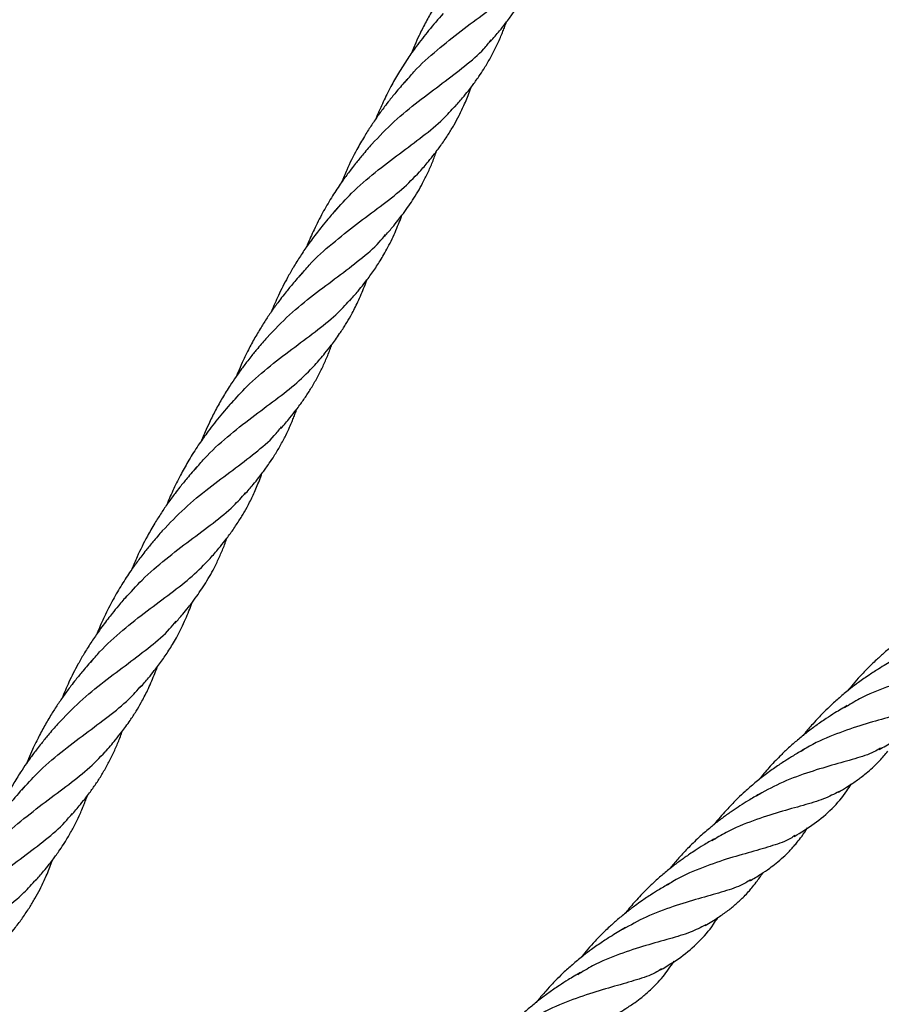
# Model space of a CAD drawing. Units: millimetres. Extents: x -3563 to 3751, y -8073 to 3825.
# Drawn here: x 1009 to 1009, y -8068 to -8067 of the extents above; entities that cross this region are included whole.
import ezdxf

# ---------------------------------------------------------------- set-up
doc = ezdxf.new("R2010")
doc.units = ezdxf.units.MM

msp = doc.modelspace()

# ---------------------------------------------------------------- linework, layer by layer
at = {"color": 7, "linetype": 'Continuous', "lineweight": 25}
for points, knots in [([(1009.37431, -8067.41334), (1009.37363, -8067.41412), (1009.37244, -8067.41549), (1009.37097, -8067.4173), (1009.36993, -8067.41862), (1009.36915, -8067.41965), (1009.36838, -8067.4207), (1009.36742, -8067.42205), (1009.36613, -8067.42397), (1009.36465, -8067.42638), (1009.36315, -8067.42905), (1009.36191, -8067.43152), (1009.36098, -8067.43356), (1009.36041, -8067.4349), (1009.36015, -8067.43556), (1009.36007, -8067.43576)], [0, 0, 0, 0, 0.117932, 0.205854, 0.263011, 0.309018, 0.351322, 0.40876, 0.494787, 0.610892, 0.725028, 0.836732, 0.921025, 0.975873, 1, 1, 1, 1]), ([(1009.37731, -8067.43305), (1009.37797, -8067.43228), (1009.3791, -8067.43097), (1009.38045, -8067.42926), (1009.38138, -8067.42802), (1009.3821, -8067.42701), (1009.383, -8067.4257), (1009.38409, -8067.42399), (1009.38511, -8067.42219), (1009.38588, -8067.42069), (1009.38643, -8067.41955), (1009.38695, -8067.4184), (1009.38745, -8067.41723), (1009.38791, -8067.41606), (1009.3882, -8067.41526), (1009.38834, -8067.41487)], [0, 0, 0, 0, 0.1369183, 0.2345156, 0.2979081, 0.3531851, 0.4079809, 0.5215628, 0.6416399, 0.7028328, 0.7628652, 0.8218821, 0.8815361, 0.9422976, 1, 1, 1, 1]), ([(1009.35876, -8067.44192), (1009.3594, -8067.44114), (1009.36149, -8067.43856), (1009.36571, -8067.43483), (1009.37099, -8067.43064), (1009.37617, -8067.42683), (1009.38092, -8067.42318), (1009.38341, -8067.42062), (1009.38466, -8067.41934)], [0, 0, 0, 0, 0.080717, 0.264574, 0.44843, 0.632287, 0.816143, 1, 1, 1, 1]), ([(1009.36703, -8067.42698), (1009.36598, -8067.42819), (1009.36398, -8067.43048), (1009.36144, -8067.43377), (1009.35926, -8067.43686), (1009.35742, -8067.43976), (1009.35594, -8067.44238), (1009.35487, -8067.44445), (1009.35407, -8067.44611), (1009.35332, -8067.44777), (1009.3528, -8067.44896), (1009.35255, -8067.44962), (1009.35252, -8067.4497)], [0, 0, 0, 0, 0.18022, 0.34073, 0.458675, 0.598325, 0.719883, 0.789524, 0.8558, 0.922625, 0.989893, 1, 1, 1, 1]), ([(1009.36951, -8067.44728), (1009.37011, -8067.4466), (1009.37114, -8067.44542), (1009.37242, -8067.44382), (1009.37334, -8067.44263), (1009.3741, -8067.4416), (1009.37492, -8067.44043), (1009.37597, -8067.43883), (1009.37718, -8067.43683), (1009.37828, -8067.43475), (1009.37911, -8067.43298), (1009.37969, -8067.43164), (1009.38012, -8067.43056), (1009.38048, -8067.42964), (1009.38068, -8067.42906), (1009.38077, -8067.42883)], [0, 0, 0, 0, 0.121253, 0.210015, 0.277125, 0.326628, 0.385911, 0.475234, 0.593239, 0.713037, 0.804606, 0.866052, 0.916374, 0.966846, 1, 1, 1, 1]), ([(1009.3516, -8067.45527), (1009.35318, -8067.4536), (1009.35636, -8067.45026), (1009.36166, -8067.44596), (1009.36693, -8067.44205), (1009.37179, -8067.43835), (1009.37539, -8067.43533), (1009.37695, -8067.43333), (1009.37746, -8067.43269)], [0, 0, 0, 0, 0.182377, 0.36485, 0.547323, 0.729796, 0.912269, 1, 1, 1, 1]), ([(1009.35915, -8067.44129), (1009.35842, -8067.44214), (1009.35715, -8067.44362), (1009.35556, -8067.44558), (1009.35418, -8067.44737), (1009.35283, -8067.44921), (1009.35136, -8067.45137), (1009.34985, -8067.45376), (1009.34805, -8067.45692), (1009.34638, -8067.46024), (1009.34539, -8067.46267), (1009.34502, -8067.46357)], [0, 0, 0, 0, 0.1279968, 0.2225863, 0.2867883, 0.3849457, 0.4814321, 0.5812825, 0.7038607, 0.8904963, 1, 1, 1, 1]), ([(1009.36196, -8067.46126), (1009.36259, -8067.46052), (1009.36369, -8067.45925), (1009.36501, -8067.4576), (1009.36597, -8067.45635), (1009.36675, -8067.45528), (1009.36749, -8067.4542), (1009.36819, -8067.45314), (1009.36882, -8067.45212), (1009.36961, -8067.45078), (1009.37061, -8067.44894), (1009.37156, -8067.44692), (1009.37235, -8067.44506), (1009.37283, -8067.44384), (1009.3731, -8067.44305), (1009.37319, -8067.44282)], [0, 0, 0, 0, 0.1309354, 0.2258597, 0.2868685, 0.3455261, 0.4079385, 0.4677041, 0.5228986, 0.576973, 0.6862136, 0.8157216, 0.8896371, 0.9667857, 1, 1, 1, 1]), ([(1009.34357, -8067.46988), (1009.34476, -8067.46853), (1009.34747, -8067.46545), (1009.35233, -8067.46133), (1009.35764, -8067.45729), (1009.36267, -8067.45355), (1009.36682, -8067.45023), (1009.3688, -8067.44796), (1009.36964, -8067.44701)], [0, 0, 0, 0, 0.141661, 0.323116, 0.504572, 0.686027, 0.867483, 1, 1, 1, 1]), ([(1009.3516, -8067.45526), (1009.35091, -8067.45605), (1009.34972, -8067.45743), (1009.34825, -8067.45925), (1009.34718, -8067.46061), (1009.34634, -8067.46172), (1009.34555, -8067.46281), (1009.34435, -8067.46451), (1009.34276, -8067.46694), (1009.34084, -8067.47023), (1009.33911, -8067.47365), (1009.33798, -8067.47616), (1009.33747, -8067.47744), (1009.3374, -8067.47762)], [0, 0, 0, 0, 0.119369, 0.207908, 0.265335, 0.315178, 0.365431, 0.41743, 0.54901, 0.691511, 0.844622, 0.97885, 1, 1, 1, 1]), ([(1009.35438, -8067.47524), (1009.35493, -8067.4746), (1009.35591, -8067.47347), (1009.35715, -8067.47195), (1009.35827, -8067.47052), (1009.35934, -8067.46905), (1009.36048, -8067.46736), (1009.36157, -8067.4656), (1009.36247, -8067.464), (1009.36318, -8067.46261), (1009.36373, -8067.46147), (1009.36425, -8067.46032), (1009.36474, -8067.45915), (1009.3652, -8067.45797), (1009.36549, -8067.45717), (1009.36563, -8067.45678)], [0, 0, 0, 0, 0.112757, 0.200275, 0.265299, 0.360031, 0.450062, 0.548358, 0.648312, 0.708379, 0.767253, 0.825075, 0.883544, 0.943162, 1, 1, 1, 1]), ([(1009.33608, -8067.48382), (1009.33671, -8067.48304), (1009.3388, -8067.48046), (1009.34302, -8067.47674), (1009.34831, -8067.47255), (1009.35348, -8067.46875), (1009.35823, -8067.4651), (1009.36071, -8067.46254), (1009.36195, -8067.46126)], [0, 0, 0, 0, 0.080439, 0.264351, 0.448264, 0.632176, 0.816088, 1, 1, 1, 1]), ([(1009.34402, -8067.46925), (1009.34337, -8067.47), (1009.34226, -8067.47127), (1009.34086, -8067.47299), (1009.33976, -8067.47439), (1009.33873, -8067.47575), (1009.33749, -8067.47745), (1009.33608, -8067.47953), (1009.33463, -8067.48186), (1009.33302, -8067.48469), (1009.33138, -8067.48788), (1009.33033, -8067.49039), (1009.32983, -8067.49157)], [0, 0, 0, 0, 0.113578, 0.193134, 0.252326, 0.315815, 0.385081, 0.490084, 0.598222, 0.693442, 0.855757, 1, 1, 1, 1]), ([(1009.34683, -8067.48919), (1009.34743, -8067.48849), (1009.34847, -8067.4873), (1009.34977, -8067.48568), (1009.35077, -8067.48438), (1009.35162, -8067.48321), (1009.35244, -8067.48204), (1009.35323, -8067.48082), (1009.35405, -8067.47948), (1009.3549, -8067.47797), (1009.35579, -8067.47625), (1009.35663, -8067.47445), (1009.35736, -8067.47266), (1009.35784, -8067.47145), (1009.35806, -8067.47081), (1009.35807, -8067.47076)], [0, 0, 0, 0, 0.1229665, 0.2123812, 0.2803491, 0.3467095, 0.4126548, 0.478705, 0.5501214, 0.6311684, 0.7226869, 0.8204034, 0.9089043, 0.9922777, 1, 1, 1, 1]), ([(1009.32889, -8067.49716), (1009.33048, -8067.49549), (1009.33366, -8067.49215), (1009.33897, -8067.48787), (1009.34424, -8067.48396), (1009.3491, -8067.48026), (1009.35262, -8067.47732), (1009.35413, -8067.47541), (1009.35457, -8067.47485)], [0, 0, 0, 0, 0.184405, 0.369007, 0.553608, 0.73821, 0.922812, 1, 1, 1, 1]), ([(1009.33647, -8067.48319), (1009.33576, -8067.48401), (1009.33453, -8067.48543), (1009.33298, -8067.48733), (1009.33162, -8067.48908), (1009.33031, -8067.49086), (1009.3289, -8067.4929), (1009.32749, -8067.49511), (1009.32606, -8067.49753), (1009.3247, -8067.50008), (1009.32356, -8067.50247), (1009.32277, -8067.50426), (1009.32237, -8067.50524), (1009.32225, -8067.50553)], [0, 0, 0, 0, 0.122327, 0.214249, 0.278769, 0.373058, 0.464459, 0.557251, 0.667194, 0.779893, 0.881176, 0.964843, 1, 1, 1, 1]), ([(1009.33925, -8067.50315), (1009.33999, -8067.50229), (1009.34121, -8067.50088), (1009.34268, -8067.49903), (1009.34374, -8067.49761), (1009.34478, -8067.49612), (1009.3459, -8067.49442), (1009.3469, -8067.49271), (1009.34772, -8067.49119), (1009.34843, -8067.48977), (1009.34914, -8067.48821), (1009.34982, -8067.48656), (1009.35028, -8067.48539), (1009.35049, -8067.48476), (1009.35051, -8067.48471)], [0, 0, 0, 0, 0.151845, 0.251798, 0.319625, 0.392987, 0.502981, 0.604265, 0.670358, 0.74413, 0.827163, 0.909892, 0.991835, 1, 1, 1, 1]), ([(1009.32116, -8067.51144), (1009.32225, -8067.51021), (1009.32486, -8067.50724), (1009.32962, -8067.50322), (1009.33492, -8067.49918), (1009.33997, -8067.49545), (1009.34417, -8067.49208), (1009.3462, -8067.48977), (1009.34709, -8067.48876)], [0, 0, 0, 0, 0.130336, 0.31273, 0.495124, 0.677518, 0.859913, 1, 1, 1, 1]), ([(1009.3289, -8067.49715), (1009.32821, -8067.49794), (1009.32702, -8067.4993), (1009.32556, -8067.50111), (1009.32451, -8067.50243), (1009.32374, -8067.50346), (1009.32297, -8067.50451), (1009.32201, -8067.50586), (1009.32072, -8067.50778), (1009.31923, -8067.51019), (1009.31774, -8067.51286), (1009.3165, -8067.51533), (1009.31557, -8067.51737), (1009.315, -8067.51871), (1009.31473, -8067.51937), (1009.31465, -8067.51957)], [0, 0, 0, 0, 0.1179317, 0.205854, 0.2630113, 0.3090183, 0.3513222, 0.4087603, 0.4947874, 0.6108916, 0.7250276, 0.8367319, 0.9210253, 0.9758735, 1, 1, 1, 1]), ([(1009.3319, -8067.51686), (1009.33256, -8067.51609), (1009.33368, -8067.51478), (1009.33504, -8067.51307), (1009.33597, -8067.51183), (1009.33669, -8067.51082), (1009.33759, -8067.50951), (1009.33868, -8067.5078), (1009.3397, -8067.506), (1009.34047, -8067.5045), (1009.34102, -8067.50336), (1009.34154, -8067.50221), (1009.34204, -8067.50104), (1009.3425, -8067.49987), (1009.34279, -8067.49907), (1009.34293, -8067.49868)], [0, 0, 0, 0, 0.136918, 0.234516, 0.297908, 0.353185, 0.407981, 0.521563, 0.64164, 0.702833, 0.762865, 0.821882, 0.881536, 0.942298, 1, 1, 1, 1]), ([(1009.31335, -8067.52573), (1009.31399, -8067.52495), (1009.31608, -8067.52237), (1009.3203, -8067.51864), (1009.32558, -8067.51445), (1009.33076, -8067.51064), (1009.33551, -8067.50699), (1009.338, -8067.50443), (1009.33924, -8067.50315)], [0, 0, 0, 0, 0.080717, 0.264574, 0.44843, 0.632287, 0.816143, 1, 1, 1, 1]), ([(1009.32162, -8067.51079), (1009.32056, -8067.512), (1009.31857, -8067.51429), (1009.31603, -8067.51758), (1009.31385, -8067.52067), (1009.31201, -8067.52357), (1009.31053, -8067.52619), (1009.30946, -8067.52826), (1009.30866, -8067.52992), (1009.30791, -8067.53158), (1009.30739, -8067.53278), (1009.30714, -8067.53343), (1009.3071, -8067.53351)], [0, 0, 0, 0, 0.1802196, 0.3407296, 0.4586746, 0.5983249, 0.7198831, 0.7895238, 0.8558004, 0.9226247, 0.9898929, 1, 1, 1, 1]), ([(1009.3241, -8067.53109), (1009.3247, -8067.53041), (1009.32573, -8067.52923), (1009.32701, -8067.52763), (1009.32793, -8067.52644), (1009.32869, -8067.52541), (1009.32951, -8067.52424), (1009.33056, -8067.52264), (1009.33177, -8067.52064), (1009.33286, -8067.51856), (1009.3337, -8067.51679), (1009.33427, -8067.51545), (1009.33471, -8067.51437), (1009.33507, -8067.51345), (1009.33527, -8067.51287), (1009.33535, -8067.51264)], [0, 0, 0, 0, 0.1212533, 0.2100146, 0.2771255, 0.3266283, 0.3859106, 0.475234, 0.5932391, 0.7130366, 0.8046059, 0.8660518, 0.9163743, 0.9668457, 1, 1, 1, 1]), ([(1009.30619, -8067.53908), (1009.30777, -8067.53741), (1009.31095, -8067.53407), (1009.31625, -8067.52977), (1009.32152, -8067.52586), (1009.32638, -8067.52216), (1009.32998, -8067.51914), (1009.33154, -8067.51714), (1009.33205, -8067.5165)], [0, 0, 0, 0, 0.182377, 0.36485, 0.547323, 0.729796, 0.912269, 1, 1, 1, 1]), ([(1009.31374, -8067.5251), (1009.31301, -8067.52595), (1009.31174, -8067.52743), (1009.31015, -8067.52939), (1009.30877, -8067.53118), (1009.30742, -8067.53302), (1009.30595, -8067.53518), (1009.30444, -8067.53757), (1009.30264, -8067.54073), (1009.30097, -8067.54405), (1009.29997, -8067.54648), (1009.29961, -8067.54738)], [0, 0, 0, 0, 0.127997, 0.222586, 0.286788, 0.384946, 0.481432, 0.581283, 0.703861, 0.890496, 1, 1, 1, 1]), ([(1009.31655, -8067.54507), (1009.31718, -8067.54433), (1009.31828, -8067.54306), (1009.3196, -8067.54141), (1009.32056, -8067.54016), (1009.32134, -8067.53909), (1009.32208, -8067.53801), (1009.32277, -8067.53695), (1009.32341, -8067.53593), (1009.3242, -8067.53459), (1009.3252, -8067.53275), (1009.32615, -8067.53073), (1009.32694, -8067.52887), (1009.32742, -8067.52765), (1009.32769, -8067.52686), (1009.32777, -8067.52663)], [0, 0, 0, 0, 0.130935, 0.22586, 0.286868, 0.345526, 0.407939, 0.467704, 0.522899, 0.576973, 0.686214, 0.815722, 0.889637, 0.966786, 1, 1, 1, 1]), ([(1009.29816, -8067.55369), (1009.29935, -8067.55234), (1009.30206, -8067.54926), (1009.30692, -8067.54514), (1009.31222, -8067.5411), (1009.31726, -8067.53736), (1009.3214, -8067.53404), (1009.32339, -8067.53177), (1009.32423, -8067.53082)], [0, 0, 0, 0, 0.141661, 0.323116, 0.504572, 0.686027, 0.867483, 1, 1, 1, 1]), ([(1009.30619, -8067.53907), (1009.3055, -8067.53986), (1009.30431, -8067.54124), (1009.30284, -8067.54306), (1009.30177, -8067.54442), (1009.30093, -8067.54553), (1009.30014, -8067.54662), (1009.29894, -8067.54832), (1009.29735, -8067.55075), (1009.29543, -8067.55404), (1009.29369, -8067.55746), (1009.29257, -8067.55997), (1009.29206, -8067.56125), (1009.29199, -8067.56143)], [0, 0, 0, 0, 0.119369, 0.207908, 0.265335, 0.315178, 0.365431, 0.41743, 0.54901, 0.691511, 0.844622, 0.97885, 1, 1, 1, 1]), ([(1009.30897, -8067.55905), (1009.30952, -8067.55841), (1009.3105, -8067.55728), (1009.31174, -8067.55576), (1009.31286, -8067.55433), (1009.31392, -8067.55286), (1009.31507, -8067.55117), (1009.31615, -8067.54941), (1009.31706, -8067.54781), (1009.31777, -8067.54642), (1009.31832, -8067.54528), (1009.31883, -8067.54413), (1009.31933, -8067.54296), (1009.31979, -8067.54178), (1009.32008, -8067.54098), (1009.32022, -8067.54059)], [0, 0, 0, 0, 0.112757, 0.200275, 0.265299, 0.360031, 0.450062, 0.548358, 0.648312, 0.708379, 0.767253, 0.825075, 0.883544, 0.943162, 1, 1, 1, 1]), ([(1009.29067, -8067.56763), (1009.2913, -8067.56685), (1009.29339, -8067.56427), (1009.29761, -8067.56055), (1009.3029, -8067.55636), (1009.30807, -8067.55256), (1009.31282, -8067.54891), (1009.3153, -8067.54635), (1009.31654, -8067.54507)], [0, 0, 0, 0, 0.080439, 0.264351, 0.448264, 0.632176, 0.816088, 1, 1, 1, 1]), ([(1009.29861, -8067.55306), (1009.29796, -8067.55381), (1009.29685, -8067.55508), (1009.29545, -8067.5568), (1009.29434, -8067.5582), (1009.29332, -8067.55956), (1009.29208, -8067.56126), (1009.29067, -8067.56334), (1009.28922, -8067.56567), (1009.2876, -8067.5685), (1009.28597, -8067.57169), (1009.28492, -8067.5742), (1009.28442, -8067.57538)], [0, 0, 0, 0, 0.113578, 0.193134, 0.252326, 0.315815, 0.385081, 0.490084, 0.598222, 0.693442, 0.855757, 1, 1, 1, 1]), ([(1009.30141, -8067.573), (1009.30202, -8067.5723), (1009.30306, -8067.57111), (1009.30436, -8067.56949), (1009.30536, -8067.56819), (1009.30621, -8067.56702), (1009.30703, -8067.56585), (1009.30782, -8067.56463), (1009.30864, -8067.56329), (1009.30949, -8067.56178), (1009.31038, -8067.56006), (1009.31122, -8067.55826), (1009.31195, -8067.55647), (1009.31243, -8067.55526), (1009.31264, -8067.55462), (1009.31266, -8067.55457)], [0, 0, 0, 0, 0.1229665, 0.2123812, 0.2803491, 0.3467095, 0.4126548, 0.478705, 0.5501214, 0.6311684, 0.7226869, 0.8204034, 0.9089043, 0.9922777, 1, 1, 1, 1]), ([(1009.4741, -8067.55753), (1009.47332, -8067.55799), (1009.47198, -8067.55877), (1009.47029, -8067.55984), (1009.46899, -8067.56069), (1009.46781, -8067.5615), (1009.46638, -8067.56252), (1009.46465, -8067.56383), (1009.46276, -8067.56538), (1009.46117, -8067.5668), (1009.45997, -8067.56794), (1009.45909, -8067.56881), (1009.45825, -8067.56968), (1009.45719, -8067.57081), (1009.45598, -8067.57217), (1009.45511, -8067.57325), (1009.4547, -8067.57376)], [0, 0, 0, 0, 0.111722, 0.190582, 0.242596, 0.29789, 0.35962, 0.450194, 0.552853, 0.644333, 0.69785, 0.744435, 0.788039, 0.838362, 0.924809, 1, 1, 1, 1]), ([(1009.28348, -8067.58097), (1009.28507, -8067.5793), (1009.28824, -8067.57596), (1009.29356, -8067.57168), (1009.29883, -8067.56777), (1009.30369, -8067.56407), (1009.30721, -8067.56113), (1009.30871, -8067.55922), (1009.30916, -8067.55866)], [0, 0, 0, 0, 0.184405, 0.369007, 0.553608, 0.73821, 0.922812, 1, 1, 1, 1]), ([(1009.29106, -8067.567), (1009.29035, -8067.56782), (1009.28912, -8067.56924), (1009.28757, -8067.57114), (1009.28621, -8067.57289), (1009.2849, -8067.57467), (1009.28349, -8067.57671), (1009.28207, -8067.57892), (1009.28065, -8067.58134), (1009.27929, -8067.58389), (1009.27814, -8067.58628), (1009.27736, -8067.58807), (1009.27696, -8067.58905), (1009.27684, -8067.58934)], [0, 0, 0, 0, 0.1223266, 0.2142485, 0.2787694, 0.3730575, 0.4644587, 0.5572507, 0.6671936, 0.779893, 0.8811757, 0.9648433, 1, 1, 1, 1]), ([(1009.46443, -8067.56719), (1009.46345, -8067.56776), (1009.46177, -8067.56875), (1009.45972, -8067.57008), (1009.45825, -8067.57108), (1009.45688, -8067.57206), (1009.45518, -8067.57334), (1009.45319, -8067.57496), (1009.45129, -8067.57666), (1009.44978, -8067.57812), (1009.44843, -8067.5795), (1009.44701, -8067.58106), (1009.44584, -8067.58241), (1009.44518, -8067.58326), (1009.44507, -8067.5834)], [0, 0, 0, 0, 0.1385948, 0.2379656, 0.2958006, 0.3519439, 0.437092, 0.5464407, 0.6519061, 0.7334633, 0.7914719, 0.874661, 0.9787239, 1, 1, 1, 1]), ([(1009.48181, -8067.56661), (1009.48074, -8067.56717), (1009.47852, -8067.5683), (1009.47408, -8067.5696), (1009.46889, -8067.57102), (1009.46319, -8067.57287), (1009.4581, -8067.57491), (1009.45514, -8067.57673), (1009.45406, -8067.57739)], [0, 0, 0, 0, 0.172141, 0.353217, 0.534294, 0.71537, 0.896446, 1, 1, 1, 1]), ([(1009.29384, -8067.58696), (1009.29458, -8067.5861), (1009.2958, -8067.58469), (1009.29726, -8067.58284), (1009.29833, -8067.58142), (1009.29937, -8067.57993), (1009.30049, -8067.57823), (1009.30149, -8067.57652), (1009.30231, -8067.575), (1009.30302, -8067.57358), (1009.30373, -8067.57202), (1009.30441, -8067.57037), (1009.30487, -8067.5692), (1009.30508, -8067.56857), (1009.3051, -8067.56852)], [0, 0, 0, 0, 0.151845, 0.251798, 0.319625, 0.392987, 0.502981, 0.604265, 0.670358, 0.74413, 0.827163, 0.909892, 0.991835, 1, 1, 1, 1]), ([(1009.27575, -8067.59525), (1009.27684, -8067.59402), (1009.27945, -8067.59105), (1009.28421, -8067.58703), (1009.28951, -8067.58299), (1009.29456, -8067.57926), (1009.29876, -8067.5759), (1009.30079, -8067.57358), (1009.30168, -8067.57258)], [0, 0, 0, 0, 0.130336, 0.31273, 0.495124, 0.677518, 0.859913, 1, 1, 1, 1]), ([(1009.46153, -8067.58647), (1009.46251, -8067.58591), (1009.46418, -8067.58497), (1009.46635, -8067.58351), (1009.46778, -8067.58244), (1009.46889, -8067.58153), (1009.46997, -8067.58057), (1009.47121, -8067.57933), (1009.47252, -8067.57784), (1009.4738, -8067.57621), (1009.47457, -8067.57507), (1009.47496, -8067.57448)], [0, 0, 0, 0, 0.191488, 0.324216, 0.422731, 0.488511, 0.558541, 0.659986, 0.779749, 0.886715, 1, 1, 1, 1]), ([(1009.47221, -8067.57612), (1009.4719, -8067.57635), (1009.47061, -8067.57727), (1009.46747, -8067.57834), (1009.4628, -8067.57971), (1009.45738, -8067.58121), (1009.4516, -8067.58329), (1009.4472, -8067.58516), (1009.44497, -8067.58665), (1009.44458, -8067.58691)], [0, 0, 0, 0, 0.058295, 0.239069, 0.419843, 0.600617, 0.781391, 0.962165, 1, 1, 1, 1]), ([(1009.45464, -8067.57692), (1009.45375, -8067.57745), (1009.45222, -8067.57835), (1009.45031, -8067.57958), (1009.44893, -8067.58051), (1009.44783, -8067.58129), (1009.44674, -8067.58209), (1009.44532, -8067.58318), (1009.44361, -8067.58457), (1009.44173, -8067.58624), (1009.43974, -8067.58816), (1009.43767, -8067.59036), (1009.43617, -8067.59211), (1009.43545, -8067.59302), (1009.43541, -8067.59308)], [0, 0, 0, 0, 0.127651, 0.218465, 0.276872, 0.328619, 0.379999, 0.436932, 0.539907, 0.639462, 0.730159, 0.863006, 0.991617, 1, 1, 1, 1]), ([(1009.28348, -8067.58096), (1009.2828, -8067.58175), (1009.28161, -8067.58311), (1009.28015, -8067.58492), (1009.2791, -8067.58624), (1009.27832, -8067.58727), (1009.27756, -8067.58832), (1009.2766, -8067.58967), (1009.27531, -8067.59159), (1009.27382, -8067.594), (1009.27233, -8067.59667), (1009.27109, -8067.59914), (1009.27016, -8067.60118), (1009.26959, -8067.60252), (1009.26932, -8067.60318), (1009.26924, -8067.60338)], [0, 0, 0, 0, 0.117932, 0.205854, 0.263011, 0.309018, 0.351322, 0.40876, 0.494787, 0.610892, 0.725028, 0.836732, 0.921025, 0.975873, 1, 1, 1, 1]), ([(1009.28649, -8067.60067), (1009.28714, -8067.5999), (1009.28827, -8067.59859), (1009.28963, -8067.59688), (1009.29056, -8067.59564), (1009.29128, -8067.59463), (1009.29218, -8067.59333), (1009.29327, -8067.59161), (1009.29428, -8067.58981), (1009.29506, -8067.58831), (1009.29561, -8067.58717), (1009.29613, -8067.58602), (1009.29663, -8067.58485), (1009.29709, -8067.58368), (1009.29738, -8067.58288), (1009.29752, -8067.58249)], [0, 0, 0, 0, 0.136918, 0.234516, 0.297908, 0.353185, 0.407981, 0.521563, 0.64164, 0.702833, 0.762865, 0.821882, 0.881536, 0.942298, 1, 1, 1, 1]), ([(1009.26794, -8067.60954), (1009.26858, -8067.60876), (1009.27067, -8067.60618), (1009.27488, -8067.60245), (1009.28017, -8067.59826), (1009.28535, -8067.59445), (1009.2901, -8067.5908), (1009.29259, -8067.58824), (1009.29383, -8067.58696)], [0, 0, 0, 0, 0.080717, 0.264574, 0.44843, 0.632287, 0.816143, 1, 1, 1, 1]), ([(1009.44516, -8067.58648), (1009.44442, -8067.58691), (1009.44315, -8067.58766), (1009.44153, -8067.58868), (1009.44029, -8067.58948), (1009.4392, -8067.59022), (1009.43804, -8067.59104), (1009.4365, -8067.59219), (1009.4346, -8067.59368), (1009.43265, -8067.59538), (1009.43066, -8067.59725), (1009.42853, -8067.59944), (1009.42685, -8067.60135), (1009.42594, -8067.60251), (1009.42582, -8067.60265)], [0, 0, 0, 0, 0.105439, 0.182311, 0.232793, 0.283277, 0.339574, 0.40147, 0.51054, 0.621881, 0.703903, 0.827234, 0.978593, 1, 1, 1, 1]), ([(1009.46185, -8067.58618), (1009.46138, -8067.58646), (1009.45986, -8067.58737), (1009.45636, -8067.58845), (1009.45142, -8067.58982), (1009.44585, -8067.59149), (1009.44018, -8067.59358), (1009.43657, -8067.59561), (1009.43488, -8067.59656)], [0, 0, 0, 0, 0.0821342, 0.2700077, 0.4578811, 0.6457546, 0.833628, 1, 1, 1, 1]), ([(1009.45274, -8067.59566), (1009.45331, -8067.59532), (1009.45437, -8067.59471), (1009.45573, -8067.59382), (1009.45679, -8067.59309), (1009.45776, -8067.59238), (1009.45885, -8067.59152), (1009.46021, -8067.59034), (1009.4618, -8067.58876), (1009.46284, -8067.5875), (1009.46341, -8067.58681)], [0, 0, 0, 0, 0.13854, 0.253089, 0.340855, 0.41204, 0.511396, 0.64269, 0.804608, 1, 1, 1, 1]), ([(1009.27621, -8067.5946), (1009.27515, -8067.59581), (1009.27316, -8067.5981), (1009.27062, -8067.60139), (1009.26844, -8067.60448), (1009.2666, -8067.60738), (1009.26512, -8067.61), (1009.26404, -8067.61207), (1009.26324, -8067.61373), (1009.2625, -8067.61539), (1009.26198, -8067.61659), (1009.26173, -8067.61724), (1009.26169, -8067.61732)], [0, 0, 0, 0, 0.18022, 0.34073, 0.458675, 0.598325, 0.719883, 0.789524, 0.8558, 0.922625, 0.989893, 1, 1, 1, 1]), ([(1009.45288, -8067.59555), (1009.4518, -8067.59611), (1009.4496, -8067.59725), (1009.44517, -8067.59855), (1009.43998, -8067.59996), (1009.43428, -8067.60181), (1009.42923, -8067.60382), (1009.42631, -8067.60561), (1009.42527, -8067.60625)], [0, 0, 0, 0, 0.172659, 0.354491, 0.536324, 0.718156, 0.899989, 1, 1, 1, 1]), ([(1009.44311, -8067.6053), (1009.4446, -8067.6044), (1009.44761, -8067.60259), (1009.45139, -8067.59932), (1009.45397, -8067.5964), (1009.45517, -8067.59447), (1009.45547, -8067.59398)], [0, 0, 0, 0, 0.299278, 0.602385, 0.900853, 1, 1, 1, 1]), ([(1009.27869, -8067.61491), (1009.27929, -8067.61422), (1009.28031, -8067.61304), (1009.2816, -8067.61144), (1009.28252, -8067.61025), (1009.28327, -8067.60922), (1009.2841, -8067.60805), (1009.28515, -8067.60645), (1009.28635, -8067.60445), (1009.28745, -8067.60237), (1009.28829, -8067.6006), (1009.28886, -8067.59926), (1009.2893, -8067.59818), (1009.28966, -8067.59726), (1009.28986, -8067.59668), (1009.28994, -8067.59645)], [0, 0, 0, 0, 0.1212533, 0.2100146, 0.2771255, 0.3266283, 0.3859106, 0.475234, 0.5932391, 0.7130366, 0.8046059, 0.8660518, 0.9163743, 0.9668457, 1, 1, 1, 1]), ([(1009.43552, -8067.59613), (1009.43475, -8067.59658), (1009.43336, -8067.59739), (1009.43142, -8067.59862), (1009.42993, -8067.59962), (1009.42874, -8067.60045), (1009.42779, -8067.60113), (1009.42687, -8067.60183), (1009.42595, -8067.60255), (1009.42457, -8067.60367), (1009.42264, -8067.60533), (1009.42034, -8067.60755), (1009.41824, -8067.60982), (1009.41688, -8067.61138), (1009.41625, -8067.6122), (1009.41616, -8067.61231)], [0, 0, 0, 0, 0.109145, 0.197239, 0.277719, 0.325607, 0.37061, 0.415917, 0.461805, 0.508156, 0.623713, 0.758462, 0.879293, 0.983116, 1, 1, 1, 1]), ([(1009.26078, -8067.62289), (1009.26236, -8067.62122), (1009.26554, -8067.61788), (1009.27084, -8067.61358), (1009.27611, -8067.60967), (1009.28096, -8067.60597), (1009.28457, -8067.60295), (1009.28613, -8067.60095), (1009.28664, -8067.60031)], [0, 0, 0, 0, 0.1823766, 0.3648498, 0.547323, 0.7297962, 0.9122694, 1, 1, 1, 1]), ([(1009.43349, -8067.61492), (1009.4343, -8067.61444), (1009.4358, -8067.61356), (1009.43769, -8067.61227), (1009.43932, -8067.61103), (1009.44069, -8067.60985), (1009.44179, -8067.60879), (1009.44256, -8067.60797), (1009.44317, -8067.60729), (1009.44391, -8067.6064), (1009.4449, -8067.60513), (1009.44563, -8067.60405), (1009.44604, -8067.60342)], [0, 0, 0, 0, 0.160657, 0.293245, 0.39549, 0.518646, 0.613539, 0.667609, 0.718347, 0.775781, 0.870959, 1, 1, 1, 1]), ([(1009.42586, -8067.60578), (1009.42505, -8067.60625), (1009.42365, -8067.60707), (1009.42184, -8067.60821), (1009.42053, -8067.60908), (1009.41952, -8067.60978), (1009.41861, -8067.61043), (1009.41767, -8067.61112), (1009.41635, -8067.61213), (1009.41469, -8067.61348), (1009.41282, -8067.61514), (1009.41082, -8067.61706), (1009.40874, -8067.61926), (1009.40724, -8067.62101), (1009.40653, -8067.62191), (1009.40649, -8067.62196)], [0, 0, 0, 0, 0.11456, 0.200134, 0.259042, 0.30342, 0.347361, 0.391563, 0.440536, 0.542807, 0.641823, 0.732303, 0.86476, 0.992569, 1, 1, 1, 1]), ([(1009.4433, -8067.60507), (1009.44299, -8067.60529), (1009.4417, -8067.60621), (1009.43856, -8067.60728), (1009.43389, -8067.60865), (1009.42847, -8067.61013), (1009.42268, -8067.61221), (1009.41828, -8067.61407), (1009.41605, -8067.61556), (1009.41567, -8067.61582)], [0, 0, 0, 0, 0.058282, 0.239113, 0.419944, 0.600775, 0.781606, 0.962438, 1, 1, 1, 1]), ([(1009.27114, -8067.62888), (1009.27177, -8067.62814), (1009.27287, -8067.62687), (1009.27419, -8067.62522), (1009.27515, -8067.62397), (1009.27593, -8067.6229), (1009.27667, -8067.62182), (1009.27736, -8067.62076), (1009.278, -8067.61974), (1009.27879, -8067.6184), (1009.27978, -8067.61656), (1009.28074, -8067.61454), (1009.28152, -8067.61268), (1009.28201, -8067.61146), (1009.28228, -8067.61067), (1009.28236, -8067.61044)], [0, 0, 0, 0, 0.130935, 0.22586, 0.286868, 0.345526, 0.407939, 0.467704, 0.522899, 0.576973, 0.686214, 0.815722, 0.889637, 0.966786, 1, 1, 1, 1]), ([(1009.25275, -8067.6375), (1009.25394, -8067.63615), (1009.25665, -8067.63307), (1009.26151, -8067.62895), (1009.26681, -8067.62491), (1009.27185, -8067.62117), (1009.27599, -8067.61785), (1009.27798, -8067.61558), (1009.27882, -8067.61463)], [0, 0, 0, 0, 0.141661, 0.323116, 0.504572, 0.686027, 0.867483, 1, 1, 1, 1]), ([(1009.43367, -8067.6147), (1009.43298, -8067.61512), (1009.43124, -8067.61618), (1009.42745, -8067.61737), (1009.4225, -8067.61874), (1009.41692, -8067.6204), (1009.41125, -8067.62249), (1009.40763, -8067.62452), (1009.40593, -8067.62547)], [0, 0, 0, 0, 0.119126, 0.299429, 0.479731, 0.660034, 0.840336, 1, 1, 1, 1]), ([(1009.42382, -8067.62457), (1009.42479, -8067.62399), (1009.42651, -8067.62297), (1009.42875, -8067.6214), (1009.43061, -8067.61989), (1009.43207, -8067.61851), (1009.43316, -8067.61735), (1009.43403, -8067.61633), (1009.43508, -8067.61499), (1009.43589, -8067.61389), (1009.43634, -8067.61317), (1009.43634, -8067.61316)], [0, 0, 0, 0, 0.191915, 0.339575, 0.476803, 0.615811, 0.700173, 0.761932, 0.854818, 0.998102, 1, 1, 1, 1]), ([(1009.41625, -8067.61539), (1009.41547, -8067.61584), (1009.41413, -8067.61663), (1009.41244, -8067.61769), (1009.41113, -8067.61855), (1009.40996, -8067.61935), (1009.40853, -8067.62037), (1009.4068, -8067.62169), (1009.40491, -8067.62324), (1009.40332, -8067.62465), (1009.40212, -8067.62579), (1009.40124, -8067.62666), (1009.40039, -8067.62753), (1009.39933, -8067.62866), (1009.39812, -8067.63003), (1009.39726, -8067.63111), (1009.39685, -8067.63161)], [0, 0, 0, 0, 0.111722, 0.190582, 0.242596, 0.29789, 0.35962, 0.450194, 0.552853, 0.644333, 0.69785, 0.744435, 0.788039, 0.838362, 0.924809, 1, 1, 1, 1]), ([(1009.41417, -8067.63421), (1009.41567, -8067.63331), (1009.41868, -8067.6315), (1009.42247, -8067.62823), (1009.42504, -8067.62533), (1009.42626, -8067.62337), (1009.42656, -8067.62289)], [0, 0, 0, 0, 0.299637, 0.602548, 0.901571, 1, 1, 1, 1]), ([(1009.40658, -8067.62504), (1009.4056, -8067.62562), (1009.40392, -8067.6266), (1009.40186, -8067.62794), (1009.40039, -8067.62894), (1009.39903, -8067.62991), (1009.39733, -8067.6312), (1009.39534, -8067.63282), (1009.39344, -8067.63451), (1009.39193, -8067.63597), (1009.39058, -8067.63735), (1009.38916, -8067.63891), (1009.38798, -8067.64027), (1009.38733, -8067.64111), (1009.38722, -8067.64125)], [0, 0, 0, 0, 0.138595, 0.237966, 0.295801, 0.351944, 0.437092, 0.546441, 0.651906, 0.733463, 0.791472, 0.874661, 0.978724, 1, 1, 1, 1]), ([(1009.42396, -8067.62446), (1009.42288, -8067.62502), (1009.42067, -8067.62616), (1009.41623, -8067.62745), (1009.41104, -8067.62887), (1009.40533, -8067.63072), (1009.40024, -8067.63276), (1009.39728, -8067.63458), (1009.39621, -8067.63525)], [0, 0, 0, 0, 0.172141, 0.353217, 0.534294, 0.71537, 0.896446, 1, 1, 1, 1]), ([(1009.41436, -8067.63398), (1009.41405, -8067.6342), (1009.41276, -8067.63512), (1009.40962, -8067.63619), (1009.40495, -8067.63757), (1009.39952, -8067.63906), (1009.39375, -8067.64114), (1009.38934, -8067.64301), (1009.38712, -8067.64451), (1009.38673, -8067.64476)], [0, 0, 0, 0, 0.0582946, 0.2390686, 0.4198426, 0.6006166, 0.7813906, 0.9621645, 1, 1, 1, 1]), ([(1009.40368, -8067.64432), (1009.40466, -8067.64376), (1009.40633, -8067.64283), (1009.40849, -8067.64137), (1009.40993, -8067.64029), (1009.41104, -8067.63938), (1009.41211, -8067.63842), (1009.41336, -8067.63719), (1009.41467, -8067.6357), (1009.41595, -8067.63406), (1009.41671, -8067.63292), (1009.4171, -8067.63233)], [0, 0, 0, 0, 0.191488, 0.324216, 0.422731, 0.488511, 0.558541, 0.659986, 0.779749, 0.886715, 1, 1, 1, 1]), ([(1009.39679, -8067.63478), (1009.39589, -8067.6353), (1009.39437, -8067.6362), (1009.39245, -8067.63743), (1009.39108, -8067.63836), (1009.38998, -8067.63914), (1009.38889, -8067.63994), (1009.38746, -8067.64103), (1009.38575, -8067.64243), (1009.38388, -8067.64409), (1009.38189, -8067.64601), (1009.37981, -8067.64821), (1009.37831, -8067.64996), (1009.3776, -8067.65087), (1009.37755, -8067.65093)], [0, 0, 0, 0, 0.127651, 0.218465, 0.276872, 0.328619, 0.379999, 0.436932, 0.539907, 0.639462, 0.730159, 0.863006, 0.991617, 1, 1, 1, 1])]:
    msp.add_open_spline(points, degree=3, knots=knots, dxfattribs=at)

doc.saveas('drawing.dxf')
